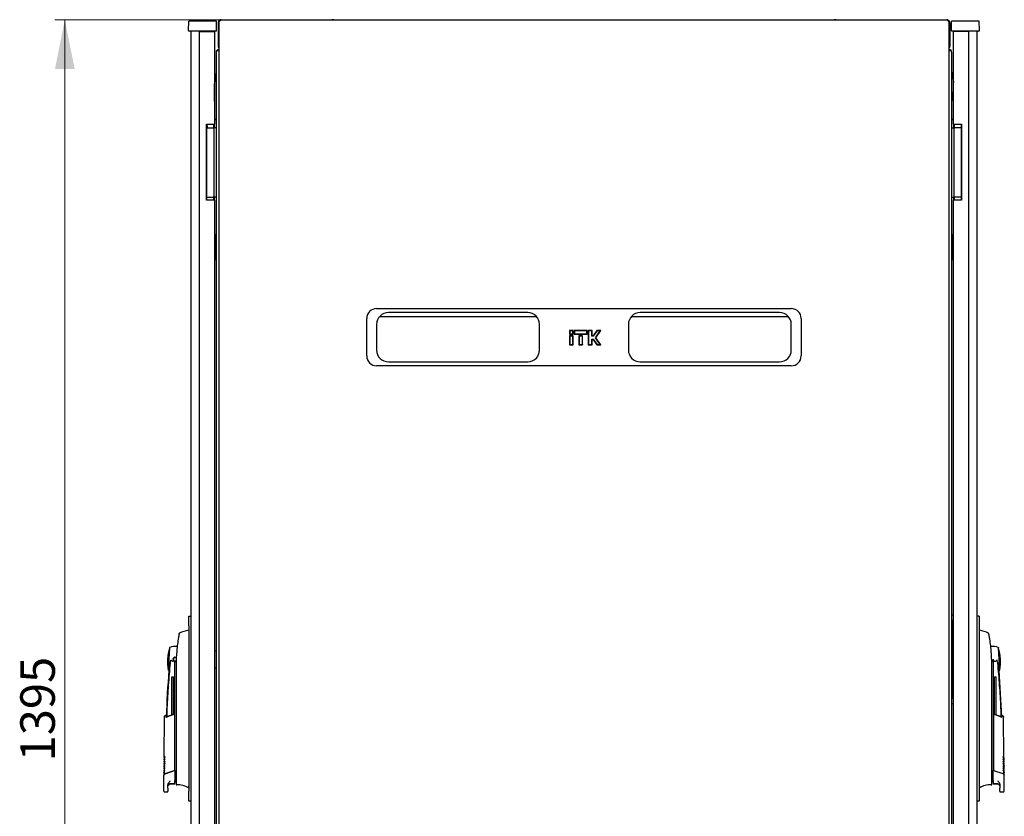
# Model space of a CAD drawing. Units: millimetres. Extents: x 40 to 398, y 20 to 308.
# Drawn here: x 173 to 273, y 228 to 308 of the extents above; entities that cross this region are included whole.
import ezdxf

# ---------------------------------------------------------------- set-up
doc = ezdxf.new("R2010")
doc.units = ezdxf.units.MM
doc.styles.add('SLDTEXTSTYLE0', font='TXT', dxfattribs={"width": 0.605})
doc.dimstyles.new('SLDDIMSTYLE0', dxfattribs={"dimtxt": 3.5, "dimasz": 5, "dimexe": 0, "dimexo": 0.0625, "dimgap": 0.875, "dimtad": 2, "dimdec": 0, "dimlfac": 10, "dimrnd": 1e-09, "dimzin": 12, "dimdsep": 46, "dimtxsty": 'SLDTEXTSTYLE0', "dimsah": 1, "dimcen": 0.09, "dimadec": 0, "dimazin": 3, "dimtfac": 1, "dimtdec": 0, "dimtofl": 0, "dimtmove": 0, "dimatfit": 3, "dimfxl": 0, "dimfrac": 2, "dimtolj": 1, "dimtzin": 12, "dimarcsym": 0})

# ---------------------------------------------------------------- blocks, each defined once
blk = doc.blocks.new('_D_2')
at = {"color": 7, "linetype": 'Continuous', "lineweight": 18}
for p, q in [((193.31, 308.459), (176.47, 308.459)), ((177.47, 308.459), (177.47, 168.879)), ((193.31, 168.879), (176.47, 168.879))]:
    blk.add_line(p, q, dxfattribs=at)
for points in [[(177.47, 308.459), (176.47, 303.459), (178.47, 303.459)], [(177.47, 168.879), (178.47, 173.879), (176.47, 173.879)]]:
    blk.add_solid(points, dxfattribs=at)
at = {"color": 7, "linetype": 'Continuous', "lineweight": 18, "insert": (172.958, 233.322), "char_height": 3.5, "attachment_point": 1, "rotation": 90, "style": 'SLDTEXTSTYLE0'}
blk.add_mtext('1395', dxfattribs=at)

msp = doc.modelspace()

# ---------------------------------------------------------------- linework, layer by layer
at = {"color": 7, "linetype": 'Continuous', "lineweight": 25}
for p, q in [((190.005, 307.35), (190.021, 308.299)), ((191.121, 308.299), (190.021, 308.299)), ((191.721, 308.299), (191.121, 308.299)), ((192.821, 308.299), (191.721, 308.299)), ((192.838, 307.35), (192.821, 308.299)), ((193.05, 308.223), (193.05, 169.094)), ((266.874, 308.399), (193.226, 308.399)), ((193.31, 308.459), (204.5, 308.459)), ((204.5, 308.459), (204.5, 308.399)), ((204.7, 308.459), (204.5, 308.459)), ((204.7, 308.459), (255.4, 308.459)), ((204.7, 308.399), (204.7, 308.459)), ((255.4, 308.459), (255.4, 308.399)), ((255.6, 308.459), (255.4, 308.459)), ((255.6, 308.459), (266.79, 308.459)), ((255.6, 308.399), (255.6, 308.459)), ((267.05, 169.094), (267.05, 308.223)), ((267.262, 307.35), (267.279, 308.299)), ((268.379, 308.299), (267.279, 308.299)), ((268.979, 308.299), (268.379, 308.299)), ((270.079, 308.299), (268.979, 308.299)), ((270.096, 307.35), (270.079, 308.299)), ((191.121, 307.299), (190.055, 307.299)), ((190.222, 307.299), (190.222, 170.049)), ((191.062, 307.259), (191.062, 170.089)), ((191.062, 307.259), (191.812, 307.259)), ((191.721, 307.299), (191.121, 307.299)), ((192.788, 307.299), (191.721, 307.299)), ((191.722, 307.299), (191.722, 307.259)), ((191.812, 307.259), (192.612, 307.259)), ((191.822, 307.259), (191.822, 307.299)), ((192.412, 307.259), (192.412, 307.299)), ((192.512, 307.259), (192.512, 307.299)), ((192.612, 307.259), (192.612, 297.875)), ((193, 308.149), (193.05, 308.149)), ((193, 308.149), (193, 305.769)), ((267.1, 308.149), (267.05, 308.149)), ((267.1, 308.149), (267.1, 305.769)), ((268.379, 307.299), (267.312, 307.299)), ((268.288, 307.259), (267.488, 307.259)), ((267.488, 297.875), (267.488, 307.259)), ((267.588, 307.259), (267.588, 307.299)), ((267.688, 307.259), (267.688, 307.299)), ((268.278, 307.299), (268.278, 307.259)), ((269.038, 307.259), (268.288, 307.259)), ((268.378, 307.259), (268.378, 307.299)), ((268.979, 307.299), (268.379, 307.299)), ((270.046, 307.299), (268.979, 307.299)), ((269.038, 170.089), (269.038, 307.259)), ((269.878, 170.049), (269.878, 307.299)), ((193.05, 305.769), (193, 305.769)), ((267.05, 305.769), (267.1, 305.769)), ((192.792, 305.149), (192.792, 172.189)), ((267.308, 172.189), (267.308, 305.149)), ((192.792, 303.157), (192.624, 302.039)), ((267.308, 303.157), (267.468, 302.09)), ((192.622, 300.224), (192.622, 302.009)), ((267.468, 299.169), (267.468, 302.169)), ((267.468, 302.169), (267.488, 302.169)), ((192.612, 300.214), (192.622, 300.224)), ((267.338, 301.069), (267.308, 301.069)), ((267.308, 300.269), (267.338, 300.269)), ((267.368, 301.069), (267.338, 301.069)), ((267.368, 300.269), (267.338, 300.269)), ((267.368, 300.269), (267.368, 301.069)), ((267.368, 301.069), (267.468, 301.069)), ((267.468, 300.269), (267.368, 300.269)), ((192.792, 298.414), (192.612, 298.234)), ((267.308, 298.414), (267.488, 298.234)), ((267.488, 299.169), (267.468, 299.169)), ((191.812, 297.875), (191.812, 290.175)), ((191.812, 297.875), (192.612, 297.875)), ((191.822, 290.175), (191.822, 297.875)), ((191.822, 297.495), (192.492, 297.495)), ((191.887, 297.559), (191.882, 297.495)), ((192.492, 297.495), (192.563, 297.495)), ((192.512, 297.875), (192.512, 297.495)), ((192.563, 297.495), (192.592, 297.495)), ((192.792, 297.495), (192.592, 297.495)), ((192.592, 297.395), (192.592, 297.495)), ((192.592, 290.595), (192.592, 297.395)), ((192.612, 297.495), (192.612, 297.875)), ((267.308, 297.495), (267.508, 297.495)), ((267.488, 297.875), (268.288, 297.875)), ((267.488, 297.875), (267.488, 297.495)), ((267.508, 297.495), (267.508, 297.395)), ((267.508, 297.495), (267.537, 297.495)), ((267.508, 297.395), (267.508, 290.595)), ((267.537, 297.495), (267.608, 297.495)), ((267.588, 297.495), (267.588, 297.875)), ((268.278, 297.495), (267.608, 297.495)), ((268.278, 297.875), (268.278, 290.175)), ((268.288, 290.175), (268.288, 297.875)), ((191.822, 290.495), (192.492, 290.495)), ((192.563, 290.495), (192.492, 290.495)), ((192.512, 290.495), (192.512, 290.175)), ((192.592, 290.495), (192.563, 290.495)), ((192.592, 290.495), (192.592, 290.595)), ((192.792, 290.495), (192.592, 290.495)), ((192.612, 290.175), (192.612, 290.495)), ((267.308, 290.495), (267.508, 290.495)), ((267.488, 290.495), (267.488, 290.175)), ((267.508, 290.595), (267.508, 290.495)), ((267.537, 290.495), (267.508, 290.495)), ((267.608, 290.495), (267.537, 290.495)), ((267.588, 290.175), (267.588, 290.495)), ((268.278, 290.495), (267.608, 290.495)), ((192.612, 290.175), (191.812, 290.175)), ((192.612, 290.175), (192.612, 187.172)), ((268.288, 290.175), (267.488, 290.175)), ((267.488, 187.172), (267.488, 290.175)), ((192.692, 286.679), (192.612, 286.679)), ((192.742, 285.939), (192.742, 286.629)), ((267.358, 286.213), (267.358, 286.629)), ((267.358, 286.213), (267.366, 286.225)), ((267.458, 286.679), (267.408, 286.679)), ((267.488, 286.679), (267.458, 286.679)), ((192.692, 285.919), (192.612, 285.919)), ((192.692, 285.914), (192.612, 285.914)), ((192.722, 285.919), (192.692, 285.919)), ((192.742, 285.939), (192.742, 285.864)), ((192.742, 285.864), (192.742, 284.974)), ((267.358, 284.625), (267.358, 286.213)), ((192.612, 284.924), (192.692, 284.924)), ((192.612, 284.919), (192.692, 284.919)), ((192.692, 284.919), (192.722, 284.919)), ((192.742, 284.974), (192.742, 284.899)), ((192.742, 284.209), (192.742, 284.899)), ((267.366, 284.612), (267.358, 284.625)), ((267.358, 284.209), (267.358, 284.625)), ((192.612, 284.159), (192.692, 284.159)), ((267.408, 284.159), (267.458, 284.159)), ((267.458, 284.159), (267.488, 284.159)), ((209.05, 279.194), (251.05, 279.194)), ((209.347, 278.384), (225.254, 278.384)), ((209.347, 278.384), (225.254, 278.384)), ((224.35, 278.794), (210.25, 278.794)), ((234.847, 278.384), (250.754, 278.384)), ((234.847, 278.384), (250.754, 278.384)), ((249.85, 278.794), (235.75, 278.794)), ((208.05, 274.394), (208.05, 278.194)), ((209.05, 277.594), (209.05, 274.994)), ((225.55, 274.994), (225.55, 277.594)), ((234.55, 277.594), (234.55, 274.994)), ((251.05, 274.994), (251.05, 277.594)), ((252.05, 278.194), (252.05, 274.394)), ((228.587, 276.976), (228.587, 276.601)), ((228.616, 276.947), (228.587, 276.976)), ((228.963, 276.976), (228.587, 276.976)), ((228.616, 276.63), (228.587, 276.601)), ((228.587, 276.601), (228.963, 276.601)), ((228.587, 276.431), (228.587, 275.511)), ((228.616, 276.402), (228.587, 276.431)), ((228.963, 276.431), (228.587, 276.431)), ((228.934, 276.947), (228.616, 276.947)), ((228.616, 276.947), (228.616, 276.63)), ((228.616, 276.63), (228.934, 276.63)), ((228.934, 276.402), (228.616, 276.402)), ((228.616, 276.402), (228.616, 275.54)), ((228.934, 276.947), (228.963, 276.976)), ((228.934, 276.63), (228.934, 276.947)), ((228.934, 276.63), (228.963, 276.601)), ((228.934, 276.402), (228.963, 276.431)), ((228.934, 275.54), (228.934, 276.402)), ((228.963, 276.601), (228.963, 276.976)), ((228.963, 275.511), (228.963, 276.431)), ((229.067, 276.976), (229.067, 276.601)), ((229.096, 276.947), (229.067, 276.976)), ((230.383, 276.976), (229.067, 276.976)), ((229.096, 276.63), (229.067, 276.601)), ((229.067, 276.601), (230.383, 276.601)), ((230.354, 276.947), (229.096, 276.947)), ((229.096, 276.947), (229.096, 276.63)), ((229.096, 276.63), (230.354, 276.63)), ((229.537, 276.431), (229.537, 275.511)), ((229.566, 276.402), (229.537, 276.431)), ((229.913, 276.431), (229.537, 276.431)), ((229.566, 276.402), (229.566, 275.54)), ((229.884, 276.402), (229.566, 276.402)), ((229.884, 276.402), (229.913, 276.431)), ((229.884, 275.54), (229.884, 276.402)), ((229.913, 275.511), (229.913, 276.431)), ((230.354, 276.947), (230.383, 276.976)), ((230.354, 276.63), (230.354, 276.947)), ((230.354, 276.63), (230.383, 276.601)), ((230.383, 276.601), (230.383, 276.976)), ((230.487, 276.976), (230.487, 275.511)), ((230.516, 276.947), (230.487, 276.976)), ((230.863, 276.976), (230.487, 276.976)), ((230.834, 276.947), (230.516, 276.947)), ((230.516, 276.947), (230.516, 275.54)), ((230.834, 276.947), (230.863, 276.976)), ((230.834, 276.402), (230.834, 276.947)), ((230.834, 276.402), (230.863, 276.431)), ((230.988, 276.402), (230.834, 276.402)), ((230.863, 276.431), (230.863, 276.976)), ((230.973, 276.431), (230.863, 276.431)), ((231.355, 276.976), (230.973, 276.431)), ((230.988, 276.402), (230.973, 276.431)), ((231.37, 276.947), (230.988, 276.402)), ((231.207, 276.243), (231.7, 276.947)), ((231.7, 275.54), (231.207, 276.243)), ((231.207, 276.243), (231.243, 276.243)), ((231.243, 276.243), (231.756, 276.976)), ((231.756, 275.511), (231.243, 276.243)), ((231.37, 276.947), (231.355, 276.976)), ((231.756, 276.976), (231.355, 276.976)), ((231.7, 276.947), (231.37, 276.947)), ((231.7, 276.947), (231.756, 276.976)), ((228.616, 275.54), (228.587, 275.511)), ((228.587, 275.511), (228.963, 275.511)), ((228.616, 275.54), (228.934, 275.54)), ((228.934, 275.54), (228.963, 275.511)), ((229.566, 275.54), (229.537, 275.511)), ((229.537, 275.511), (229.913, 275.511)), ((229.566, 275.54), (229.884, 275.54)), ((229.884, 275.54), (229.913, 275.511)), ((230.516, 275.54), (230.487, 275.511)), ((230.487, 275.511), (230.863, 275.511)), ((230.516, 275.54), (230.834, 275.54)), ((230.834, 276.085), (230.988, 276.085)), ((230.834, 275.54), (230.834, 276.085)), ((230.834, 276.085), (230.863, 276.056)), ((230.834, 275.54), (230.863, 275.511)), ((230.863, 275.511), (230.863, 276.056)), ((230.863, 276.056), (230.973, 276.056)), ((230.988, 276.085), (230.973, 276.056)), ((230.973, 276.056), (231.355, 275.511)), ((230.988, 276.085), (231.37, 275.54)), ((231.37, 275.54), (231.355, 275.511)), ((231.355, 275.511), (231.756, 275.511)), ((231.37, 275.54), (231.7, 275.54)), ((231.7, 275.54), (231.756, 275.511)), ((251.05, 273.394), (209.05, 273.394)), ((210.25, 273.794), (224.35, 273.794)), ((235.75, 273.794), (249.85, 273.794)), ((190.022, 248.049), (190.222, 248.049)), ((190.022, 247.049), (190.022, 248.049)), ((267.308, 248.174), (267.438, 248.174)), ((267.438, 248.174), (267.438, 247.674)), ((267.438, 239.674), (267.438, 247.674)), ((270.078, 248.049), (269.878, 248.049)), ((270.078, 248.049), (270.078, 229.299)), ((190.022, 246.624), (190.006, 246.624)), ((190.022, 247.049), (190.022, 230.299)), ((267.488, 246.549), (267.438, 246.549)), ((270.095, 246.624), (270.078, 246.624)), ((267.438, 245.799), (267.488, 245.799)), ((271.025, 246.299), (271.025, 246.299)), ((188.061, 244.83), (187.943, 242.583)), ((192.612, 244.574), (192.792, 244.574)), ((267.438, 244.574), (267.488, 244.574)), ((272.157, 242.583), (272.04, 244.829)), ((188.617, 232.574), (188.617, 243.474)), ((188.746, 243.372), (188.696, 243.49)), ((271.348, 243.358), (271.483, 243.674)), ((271.483, 243.674), (271.483, 232.574)), ((188.131, 243.299), (188.136, 243.331)), ((188.742, 243.124), (188.742, 231.336)), ((192.792, 242.774), (192.612, 242.774)), ((267.488, 242.774), (267.438, 242.774)), ((271.358, 231.336), (271.358, 243.124)), ((188.307, 241.894), (188.487, 241.894)), ((188.307, 238.046), (188.307, 241.894)), ((188.487, 238.116), (188.487, 241.894)), ((267.488, 241.549), (267.438, 241.549)), ((271.613, 241.894), (271.793, 241.894)), ((271.613, 238.112), (271.613, 241.894)), ((271.793, 238.042), (271.793, 241.894)), ((267.438, 240.799), (267.488, 240.799)), ((267.438, 239.674), (267.438, 239.174)), ((267.438, 239.174), (267.308, 239.174)), ((187.546, 237.889), (187.508, 233.74)), ((187.704, 237.973), (187.562, 237.914)), ((188.568, 238.102), (187.682, 237.763)), ((187.742, 237.828), (188.568, 238.147)), ((188.568, 238.073), (188.566, 232.392)), ((188.568, 238.102), (188.568, 238.147)), ((271.532, 238.143), (271.532, 238.097)), ((271.532, 238.143), (272.359, 237.824)), ((272.418, 237.759), (271.532, 238.097)), ((271.532, 238.068), (271.535, 232.407)), ((272.538, 237.914), (272.396, 237.973)), ((272.592, 233.74), (272.555, 237.889)), ((187.506, 233.545), (187.506, 233.51)), ((187.506, 233.514), (187.553, 233.466)), ((187.508, 233.744), (187.555, 233.696)), ((272.544, 233.695), (272.593, 233.744)), ((272.546, 233.465), (272.595, 233.514)), ((272.594, 233.51), (272.594, 233.545)), ((187.495, 232.364), (187.543, 232.316)), ((187.496, 232.396), (187.496, 232.36)), ((187.497, 232.594), (187.545, 232.546)), ((187.498, 232.626), (187.498, 232.59)), ((187.499, 232.824), (187.547, 232.776)), ((187.5, 232.856), (187.5, 232.82)), ((187.501, 233.054), (187.549, 233.006)), ((187.502, 233.086), (187.502, 233.05)), ((187.503, 233.284), (187.551, 233.236)), ((187.504, 233.316), (187.504, 233.28)), ((187.626, 232.091), (188.558, 232.404)), ((187.637, 232.071), (188.566, 232.392)), ((188.558, 232.404), (188.567, 232.407)), ((188.567, 232.407), (188.571, 232.408)), ((188.617, 232.409), (188.617, 232.574)), ((188.617, 232.409), (188.617, 231.377)), ((271.483, 232.574), (271.483, 232.409)), ((271.483, 231.377), (271.483, 232.409)), ((271.533, 232.407), (271.543, 232.404)), ((271.543, 232.404), (272.475, 232.091)), ((272.548, 233.235), (272.597, 233.284)), ((272.55, 233.005), (272.599, 233.054)), ((272.552, 232.775), (272.601, 232.824)), ((272.555, 232.545), (272.603, 232.594)), ((272.557, 232.315), (272.605, 232.364)), ((272.596, 233.28), (272.596, 233.316)), ((272.598, 233.05), (272.598, 233.086)), ((272.6, 232.82), (272.6, 232.856)), ((272.602, 232.59), (272.602, 232.626)), ((272.605, 232.36), (272.604, 232.396)), ((187.477, 231.894), (187.477, 230.344)), ((187.493, 232.134), (187.541, 232.086)), ((187.494, 232.166), (187.494, 232.13)), ((272.559, 232.085), (272.607, 232.134)), ((272.607, 232.13), (272.606, 232.166)), ((272.623, 230.344), (272.623, 231.894)), ((187.917, 230.609), (187.917, 230.947)), ((188.117, 231.072), (188.567, 231.077)), ((188.117, 231.044), (188.567, 231.044)), ((188.742, 231.101), (188.742, 231.035)), ((189.995, 230.751), (189.995, 230.639)), ((270.106, 230.639), (270.106, 230.751)), ((271.358, 231.035), (271.358, 231.114)), ((271.533, 231.077), (271.983, 231.072)), ((271.533, 231.044), (271.983, 231.044)), ((272.183, 230.947), (272.183, 230.609)), ((187.577, 230.244), (187.917, 230.244)), ((187.917, 230.244), (187.917, 230.31)), ((190.022, 229.299), (190.022, 230.299)), ((272.183, 230.31), (272.183, 230.244)), ((272.183, 230.244), (272.523, 230.244)), ((190.222, 229.299), (190.022, 229.299)), ((270.078, 229.299), (269.878, 229.299))]:
    msp.add_line(p, q, dxfattribs=at)
at = {"color": 7, "linetype": 'Continuous', "lineweight": 25, "flags": 128}
for points in [[(191.822, 297.767), (191.869, 297.672), (191.887, 297.559)], [(188.696, 243.49), (188.753, 243.527), (188.76, 243.534)], [(188.617, 231.274), (188.724, 231.279), (188.742, 231.281)], [(188.742, 231.085), (188.742, 231.043), (188.742, 231.013), (188.742, 230.995), (188.742, 230.989)], [(271.358, 231.281), (271.377, 231.279), (271.483, 231.274)], [(271.358, 230.989), (271.358, 230.995), (271.358, 231.013), (271.358, 231.043), (271.358, 231.085)]]:
    msp.add_lwpolyline(points, dxfattribs=at)
at = {"color": 7, "linetype": 'Continuous', "lineweight": 25}
for centre, radius, start, end in [((190.055, 307.349), 0.05, 179, 270), ((192.788, 307.349), 0.05, 270, 1), ((267.312, 307.349), 0.05, 179, 270), ((270.046, 307.349), 0.05, 270, 1), ((193.102, 305.149), 0.31, 99.65656, 180), ((266.998, 305.149), 0.31, 0, 80.34344), ((192.822, 302.009), 0.2, 171.46923, 180), ((191.522, 297.559), 0.35, 349.54702, 31.00272), ((192.692, 286.629), 0.05, 0, 90), ((267.408, 286.629), 0.05, 90, 180), ((192.692, 285.864), 0.05, 0, 90), ((192.722, 285.939), 0.02, 270, 0), ((192.692, 284.974), 0.05, 270, 0), ((192.722, 284.899), 0.02, 0, 90), ((192.692, 284.209), 0.05, 270, 0), ((267.408, 284.209), 0.05, 180, 270), ((209.05, 278.194), 1, 90, 180), ((210.25, 277.594), 1.2, 90, 180), ((224.35, 277.594), 1.2, 0, 90), ((235.75, 277.594), 1.2, 90, 180), ((249.85, 277.594), 1.2, 0, 90), ((251.05, 278.194), 1, 0, 90), ((209.05, 274.394), 1, 180, 270), ((210.25, 274.994), 1.2, 180, 270), ((224.35, 274.994), 1.2, 270, 0), ((235.75, 274.994), 1.2, 180, 270), ((249.85, 274.994), 1.2, 270, 0), ((251.05, 274.394), 1, 270, 0), ((191.139, 241.747), 5.008, 103.1582, 114.37058), ((268.962, 241.747), 5.008, 65.61765, 76.84356), ((192.867, 243.451), 5, 163.99661, 177), ((188.617, 243.674), 1.3, 79.33866, 113.99663), ((271.483, 243.674), 1.3, 66.00337, 102.44317), ((267.233, 243.451), 5, 3, 16.00339), ((192.867, 243.451), 5, 177, 190.00339), ((188.417, 243.67), 0.199, 208.4958, 300.93789), ((188.617, 243.674), 0.2, 90, 240.65305), ((188.617, 243.674), 0.17, 90, 270), ((188.617, 243.674), 0.2, 38.40885, 90), ((188.617, 243.674), 0.17, 25.5758, 90), ((188.617, 243.674), 0.17, 270, 329.7659), ((271.683, 243.671), 0.2, 179.31391, 331.25298), ((267.233, 243.451), 5, 349.99661, 3), ((287.667, 234.198), 100, 175.22496, 177.90301), ((188.617, 243.674), 1.3, 240.0035, 242.36852), ((271.483, 243.674), 1.3, 297.63148, 299.9965), ((172.433, 234.198), 100, 2.09238, 4.77506), ((188.117, 230.844), 0.2, 90, 165.55533), ((188.567, 231.094), 0.05, 270, 0), ((188.792, 230.989), 0.05, 180.00614, 274.92727), ((188.96, 229.051), 1.895, 56.89256, 94.94117), ((271.141, 229.051), 1.895, 85.05883, 123.10743), ((271.308, 230.989), 0.05, 265.07273, 359.99386), ((271.533, 231.094), 0.05, 180, 270), ((271.983, 230.844), 0.2, 14.35066, 90)]:
    msp.add_arc(centre, radius, start, end, dxfattribs=at)
for centre, start_param, end_param in [((193.102, 305.149), 1.739335, 3.141593), ((266.998, 305.149), 0, 1.402258)]:
    msp.add_ellipse(centre, major_axis=(0.31, 0), ratio=0.548387, start_param=start_param, end_param=end_param, dxfattribs=at)
for points, knots in [([(193.31, 308.459), (193.274, 308.455), (193.2, 308.447), (193.104, 308.389), (193.034, 308.303), (193.003, 308.217), (193.001, 308.165), (193, 308.149)], [0, 0, 0, 0, 0.22545, 0.450948, 0.676445, 0.901943, 1, 1, 1, 1]), ([(193.155, 308.294), (193.16, 308.306), (193.171, 308.331), (193.187, 308.364), (193.204, 308.388), (193.217, 308.399), (193.224, 308.398), (193.226, 308.397)], [0, 0, 0, 0, 0.219986, 0.453805, 0.687641, 0.921477, 1, 1, 1, 1]), ([(193.249, 308.399), (193.253, 308.406), (193.268, 308.437), (193.288, 308.455), (193.305, 308.458), (193.31, 308.459)], [0, 0, 0, 0, 0.173869, 0.749631, 1, 1, 1, 1]), ([(266.79, 308.459), (266.802, 308.456), (266.822, 308.451), (266.843, 308.414), (266.851, 308.399)], [0, 0, 0, 0, 0.576036, 1, 1, 1, 1]), ([(267.1, 308.149), (267.096, 308.185), (267.089, 308.259), (267.03, 308.355), (266.944, 308.425), (266.858, 308.456), (266.806, 308.458), (266.79, 308.459)], [0, 0, 0, 0, 0.22545, 0.450948, 0.676445, 0.901943, 1, 1, 1, 1]), ([(266.874, 308.397), (266.878, 308.397), (266.887, 308.397), (266.902, 308.381), (266.918, 308.354), (266.933, 308.322), (266.942, 308.302), (266.945, 308.294)], [0, 0, 0, 0, 0.155205, 0.3888787, 0.622552, 0.8562252, 1, 1, 1, 1]), ([(193, 305.769), (193.003, 305.729), (193.007, 305.672), (193.04, 305.625), (193.05, 305.61)], [0, 0, 0, 0, 0.67864, 1, 1, 1, 1]), ([(267.05, 305.608), (267.057, 305.616), (267.087, 305.654), (267.098, 305.714), (267.1, 305.76), (267.1, 305.769)], [0, 0, 0, 0, 0.182024, 0.852491, 1, 1, 1, 1]), ([(267.358, 285.864), (267.359, 285.87), (267.36, 285.88), (267.366, 285.891), (267.374, 285.901), (267.388, 285.911), (267.401, 285.913), (267.408, 285.914)], [0, 0, 0, 0, 0.231632, 0.354, 0.480908, 0.736423, 1, 1, 1, 1]), ([(267.391, 284.927), (267.39, 284.927), (267.383, 284.929), (267.374, 284.936), (267.366, 284.947), (267.36, 284.958), (267.359, 284.968), (267.358, 284.974)], [0, 0, 0, 0, 0.051176, 0.38033, 0.543836, 0.701506, 1, 1, 1, 1]), ([(188.977, 245.881), (188.909, 245.425), (188.772, 244.511), (188.752, 243.587), (188.742, 243.124)], [0, 0, 0, 0, 0.49888, 1, 1, 1, 1]), ([(189.029, 246.167), (189.027, 246.159), (189.023, 246.14), (189.01, 246.068), (188.994, 245.979), (188.983, 245.915), (188.977, 245.881)], [0, 0, 0, 0, 0.237543, 0.499396, 0.733263, 1, 1, 1, 1]), ([(189.047, 246.263), (189.048, 246.266), (189.049, 246.274), (189.037, 246.21), (189.029, 246.167)], [0, 0, 0, 0, 0.3356701, 1, 1, 1, 1]), ([(189.078, 246.311), (189.075, 246.309), (189.068, 246.305), (189.059, 246.297), (189.053, 246.286), (189.051, 246.279), (189.049, 246.275)], [0, 0, 0, 0, 0.246466, 0.500018, 0.753561, 1, 1, 1, 1]), ([(271.041, 246.296), (271.038, 246.299), (271.033, 246.305), (271.025, 246.309), (271.022, 246.311)], [0, 0, 0, 0, 0.5073683, 1, 1, 1, 1]), ([(271.045, 246.286), (271.043, 246.29), (271.041, 246.296), (271.033, 246.302), (271.03, 246.305)], [0, 0, 0, 0, 0.562913, 1, 1, 1, 1]), ([(271.041, 246.296), (271.043, 246.293), (271.048, 246.286), (271.05, 246.279), (271.051, 246.275)], [0, 0, 0, 0, 0.507346, 1, 1, 1, 1]), ([(271.072, 246.167), (271.063, 246.213), (271.053, 246.266), (271.053, 246.263), (271.053, 246.263)], [0, 0, 0, 0, 0.858254, 1, 1, 1, 1]), ([(271.123, 245.881), (271.116, 245.924), (271.102, 246.002), (271.086, 246.093), (271.075, 246.148), (271.073, 246.161), (271.072, 246.167)], [0, 0, 0, 0, 0.331818, 0.615723, 0.815556, 1, 1, 1, 1]), ([(271.358, 243.124), (271.348, 243.587), (271.329, 244.511), (271.192, 245.425), (271.123, 245.881)], [0, 0, 0, 0, 0.501134, 1, 1, 1, 1]), ([(188.853, 245.019), (188.853, 245.021), (188.856, 245.049), (188.856, 245.05), (188.856, 245.051)], [0, 0, 0, 0, 0.055456, 1, 1, 1, 1]), ([(271.244, 245.051), (271.244, 245.051), (271.244, 245.053), (271.244, 245.048), (271.245, 245.043)], [0, 0, 0, 0, 0.0001948, 1, 1, 1, 1]), ([(188.136, 243.331), (188.151, 243.397), (188.169, 243.479), (188.204, 243.563), (188.218, 243.582), (188.223, 243.586), (188.227, 243.587), (188.229, 243.587), (188.232, 243.587), (188.237, 243.583), (188.24, 243.579), (188.242, 243.575)], [0, 0, 0, 0, 0.688195, 0.867726, 0.907138, 0.92144, 0.932976, 0.940234, 0.947483, 0.963276, 1, 1, 1, 1]), ([(188.519, 243.499), (188.532, 243.493), (188.563, 243.478), (188.597, 243.475), (188.617, 243.474)], [0, 0, 0, 0, 0.41823, 1, 1, 1, 1]), ([(188.696, 243.49), (188.683, 243.485), (188.658, 243.476), (188.631, 243.474), (188.617, 243.474)], [0, 0, 0, 0, 0.500667, 1, 1, 1, 1]), ([(271.969, 243.299), (271.953, 243.38), (271.933, 243.476), (271.891, 243.574), (271.878, 243.585), (271.875, 243.587), (271.872, 243.587), (271.869, 243.587), (271.866, 243.585), (271.862, 243.582), (271.86, 243.578), (271.858, 243.575)], [0, 0, 0, 0, 0.7750648, 0.9125484, 0.9248304, 0.9352382, 0.9443887, 0.9531677, 0.9621518, 0.9727006, 1, 1, 1, 1]), ([(188.131, 243.299), (188.067, 242.542), (187.938, 241.029), (187.828, 239.21), (187.794, 238.147), (187.784, 237.844)], [0, 0, 0, 0, 0.416801, 0.833601, 1, 1, 1, 1]), ([(188.014, 242.522), (188.016, 242.532), (188.02, 242.553), (188.049, 242.722), (188.088, 242.971), (188.117, 243.19), (188.131, 243.299)], [0, 0, 0, 0, 0.249624, 0.503932, 0.753324, 1, 1, 1, 1]), ([(271.969, 243.299), (271.982, 243.197), (272.011, 242.978), (272.051, 242.725), (272.077, 242.573), (272.085, 242.529), (272.086, 242.523), (272.086, 242.522), (272.086, 242.522), (272.086, 242.522), (272.086, 242.522), (272.086, 242.522)], [0, 0, 0, 0, 0.2298867, 0.4956412, 0.7465561, 0.9332718, 0.9816682, 0.9945928, 0.9982361, 0.999353, 1, 1, 1, 1]), ([(272.316, 237.84), (272.306, 238.145), (272.272, 239.208), (272.162, 241.029), (272.033, 242.542), (271.969, 243.299)], [0, 0, 0, 0, 0.167001, 0.583501, 1, 1, 1, 1]), ([(187.564, 237.915), (187.562, 237.913), (187.556, 237.911), (187.55, 237.904), (187.546, 237.895), (187.546, 237.89), (187.546, 237.887)], [0, 0, 0, 0, 0.244756, 0.500168, 0.75549, 1, 1, 1, 1]), ([(187.607, 237.731), (187.598, 237.752), (187.584, 237.79), (187.569, 237.829), (187.559, 237.854), (187.553, 237.87), (187.549, 237.879), (187.547, 237.884), (187.546, 237.887), (187.546, 237.887), (187.546, 237.887)], [0, 0, 0, 0, 0.220421, 0.389801, 0.540034, 0.668751, 0.763047, 0.855425, 0.950161, 1, 1, 1, 1]), ([(187.742, 237.828), (187.731, 237.871), (187.709, 237.956), (187.706, 237.967), (187.704, 237.973)], [0, 0, 0, 0, 0.504215, 1, 1, 1, 1]), ([(188.568, 238.102), (188.568, 238.101), (188.568, 238.099), (188.568, 238.092), (188.568, 238.083), (188.568, 238.077), (188.568, 238.073)], [0, 0, 0, 0, 0.240706, 0.483403, 0.737853, 1, 1, 1, 1]), ([(271.532, 238.068), (271.532, 238.072), (271.532, 238.078), (271.532, 238.087), (271.532, 238.094), (271.532, 238.096), (271.532, 238.097)], [0, 0, 0, 0, 0.2603776, 0.5181795, 0.7596414, 1, 1, 1, 1]), ([(272.396, 237.973), (272.395, 237.967), (272.391, 237.954), (272.37, 237.867), (272.359, 237.824)], [0, 0, 0, 0, 0.495768, 1, 1, 1, 1]), ([(272.555, 237.887), (272.555, 237.887), (272.555, 237.887), (272.554, 237.885), (272.552, 237.88), (272.547, 237.867), (272.541, 237.85), (272.534, 237.832), (272.527, 237.816), (272.519, 237.794), (272.508, 237.764), (272.499, 237.74), (272.494, 237.727)], [0, 0, 0, 0, 0.0359378, 0.1062793, 0.2161851, 0.340319, 0.5171036, 0.5870199, 0.6521699, 0.7673229, 0.8692693, 1, 1, 1, 1]), ([(272.555, 237.887), (272.554, 237.89), (272.554, 237.895), (272.55, 237.904), (272.544, 237.911), (272.539, 237.913), (272.536, 237.915)], [0, 0, 0, 0, 0.2445096, 0.4998324, 0.7552441, 1, 1, 1, 1]), ([(187.569, 233.516), (187.557, 233.478), (187.533, 233.397), (187.509, 233.33), (187.506, 233.321), (187.504, 233.316)], [0, 0, 0, 0, 0.298097, 0.640337, 1, 1, 1, 1]), ([(187.571, 233.746), (187.559, 233.708), (187.535, 233.627), (187.511, 233.56), (187.508, 233.551), (187.506, 233.545)], [0, 0, 0, 0, 0.298097, 0.640337, 1, 1, 1, 1]), ([(187.506, 233.513), (187.509, 233.517), (187.514, 233.524), (187.551, 233.568), (187.569, 233.591)], [0, 0, 0, 0, 0.4985449, 1, 1, 1, 1]), ([(187.508, 233.743), (187.511, 233.747), (187.516, 233.754), (187.553, 233.798), (187.571, 233.821)], [0, 0, 0, 0, 0.498545, 1, 1, 1, 1]), ([(187.567, 233.361), (187.568, 233.361), (187.57, 233.362), (187.576, 233.359), (187.584, 233.354), (187.591, 233.349), (187.595, 233.346)], [0, 0, 0, 0, 0.236764, 0.478209, 0.730747, 1, 1, 1, 1]), ([(187.569, 233.591), (187.57, 233.591), (187.572, 233.592), (187.578, 233.589), (187.586, 233.584), (187.593, 233.579), (187.597, 233.576)], [0, 0, 0, 0, 0.236764, 0.478209, 0.730747, 1, 1, 1, 1]), ([(187.597, 233.576), (187.593, 233.567), (187.585, 233.551), (187.576, 233.533), (187.571, 233.522), (187.569, 233.518), (187.569, 233.516)], [0, 0, 0, 0, 0.357467, 0.646096, 0.835069, 1, 1, 1, 1]), ([(187.571, 233.821), (187.572, 233.821), (187.574, 233.822), (187.58, 233.819), (187.588, 233.814), (187.595, 233.809), (187.599, 233.806)], [0, 0, 0, 0, 0.2367642, 0.4782092, 0.7307474, 1, 1, 1, 1]), ([(187.599, 233.806), (187.595, 233.797), (187.587, 233.781), (187.578, 233.763), (187.573, 233.752), (187.571, 233.748), (187.571, 233.746)], [0, 0, 0, 0, 0.357467, 0.646096, 0.835069, 1, 1, 1, 1]), ([(272.502, 233.802), (272.505, 233.804), (272.513, 233.81), (272.521, 233.815), (272.527, 233.818), (272.528, 233.817), (272.529, 233.816)], [0, 0, 0, 0, 0.276409, 0.534593, 0.770347, 1, 1, 1, 1]), ([(272.53, 233.742), (272.529, 233.744), (272.527, 233.75), (272.517, 233.769), (272.508, 233.788), (272.502, 233.802)], [0, 0, 0, 0, 0.2138267, 0.4706889, 1, 1, 1, 1]), ([(272.504, 233.572), (272.507, 233.574), (272.515, 233.58), (272.523, 233.585), (272.529, 233.588), (272.53, 233.587), (272.531, 233.587)], [0, 0, 0, 0, 0.276409, 0.534593, 0.770347, 1, 1, 1, 1]), ([(272.532, 233.512), (272.531, 233.514), (272.529, 233.52), (272.519, 233.539), (272.51, 233.558), (272.504, 233.572)], [0, 0, 0, 0, 0.2138267, 0.4706889, 1, 1, 1, 1]), ([(272.529, 233.816), (272.547, 233.795), (272.584, 233.752), (272.589, 233.746), (272.592, 233.743)], [0, 0, 0, 0, 0.501617, 1, 1, 1, 1]), ([(272.594, 233.545), (272.592, 233.55), (272.589, 233.559), (272.565, 233.624), (272.541, 233.705), (272.53, 233.742)], [0, 0, 0, 0, 0.3596349, 0.7018754, 1, 1, 1, 1]), ([(272.531, 233.587), (272.55, 233.565), (272.586, 233.522), (272.592, 233.516), (272.594, 233.513)], [0, 0, 0, 0, 0.501617, 1, 1, 1, 1]), ([(272.596, 233.316), (272.594, 233.32), (272.591, 233.329), (272.567, 233.394), (272.543, 233.475), (272.532, 233.512)], [0, 0, 0, 0, 0.359635, 0.701875, 1, 1, 1, 1]), ([(272.545, 233.696), (272.551, 233.677), (272.569, 233.615), (272.589, 233.561), (272.592, 233.551), (272.594, 233.545)], [0, 0, 0, 0, 0.181251, 0.580465, 1, 1, 1, 1]), ([(272.547, 233.466), (272.553, 233.447), (272.571, 233.385), (272.591, 233.331), (272.594, 233.321), (272.596, 233.316)], [0, 0, 0, 0, 0.181251, 0.580465, 1, 1, 1, 1]), ([(187.558, 232.366), (187.547, 232.328), (187.522, 232.247), (187.499, 232.181), (187.496, 232.171), (187.494, 232.166)], [0, 0, 0, 0, 0.298097, 0.640337, 1, 1, 1, 1]), ([(187.56, 232.596), (187.549, 232.558), (187.525, 232.477), (187.501, 232.411), (187.498, 232.401), (187.496, 232.396)], [0, 0, 0, 0, 0.298097, 0.640337, 1, 1, 1, 1]), ([(187.496, 232.363), (187.498, 232.367), (187.504, 232.374), (187.54, 232.418), (187.559, 232.441)], [0, 0, 0, 0, 0.498545, 1, 1, 1, 1]), ([(187.562, 232.826), (187.551, 232.788), (187.527, 232.707), (187.503, 232.641), (187.5, 232.631), (187.498, 232.626)], [0, 0, 0, 0, 0.298097, 0.640337, 1, 1, 1, 1]), ([(187.498, 232.593), (187.501, 232.597), (187.506, 232.604), (187.543, 232.648), (187.561, 232.671)], [0, 0, 0, 0, 0.498545, 1, 1, 1, 1]), ([(187.564, 233.056), (187.553, 233.018), (187.529, 232.937), (187.505, 232.87), (187.502, 232.861), (187.5, 232.856)], [0, 0, 0, 0, 0.298097, 0.640337, 1, 1, 1, 1]), ([(187.5, 232.823), (187.503, 232.827), (187.508, 232.834), (187.545, 232.878), (187.563, 232.901)], [0, 0, 0, 0, 0.498545, 1, 1, 1, 1]), ([(187.567, 233.286), (187.555, 233.248), (187.531, 233.167), (187.507, 233.1), (187.504, 233.091), (187.502, 233.086)], [0, 0, 0, 0, 0.298097, 0.640337, 1, 1, 1, 1]), ([(187.502, 233.053), (187.505, 233.057), (187.51, 233.064), (187.547, 233.108), (187.565, 233.131)], [0, 0, 0, 0, 0.498545, 1, 1, 1, 1]), ([(187.504, 233.283), (187.507, 233.287), (187.512, 233.294), (187.549, 233.338), (187.567, 233.361)], [0, 0, 0, 0, 0.498545, 1, 1, 1, 1]), ([(187.586, 232.426), (187.582, 232.417), (187.575, 232.401), (187.566, 232.383), (187.56, 232.372), (187.559, 232.368), (187.558, 232.366)], [0, 0, 0, 0, 0.357467, 0.646096, 0.835069, 1, 1, 1, 1]), ([(187.559, 232.441), (187.56, 232.441), (187.561, 232.442), (187.567, 232.439), (187.576, 232.434), (187.583, 232.429), (187.586, 232.426)], [0, 0, 0, 0, 0.236764, 0.478209, 0.730747, 1, 1, 1, 1]), ([(187.588, 232.656), (187.584, 232.647), (187.577, 232.631), (187.568, 232.613), (187.562, 232.602), (187.561, 232.598), (187.56, 232.596)], [0, 0, 0, 0, 0.357467, 0.646096, 0.835069, 1, 1, 1, 1]), ([(187.561, 232.671), (187.562, 232.671), (187.563, 232.672), (187.569, 232.669), (187.578, 232.664), (187.585, 232.659), (187.588, 232.656)], [0, 0, 0, 0, 0.236764, 0.478209, 0.730747, 1, 1, 1, 1]), ([(187.591, 232.886), (187.586, 232.877), (187.579, 232.861), (187.57, 232.843), (187.564, 232.832), (187.563, 232.828), (187.562, 232.826)], [0, 0, 0, 0, 0.357467, 0.646096, 0.835069, 1, 1, 1, 1]), ([(187.563, 232.901), (187.564, 232.901), (187.565, 232.902), (187.571, 232.899), (187.58, 232.894), (187.587, 232.889), (187.591, 232.886)], [0, 0, 0, 0, 0.236764, 0.478209, 0.730747, 1, 1, 1, 1]), ([(187.593, 233.116), (187.588, 233.107), (187.581, 233.091), (187.572, 233.073), (187.567, 233.062), (187.565, 233.058), (187.564, 233.056)], [0, 0, 0, 0, 0.3574674, 0.6460962, 0.8350691, 1, 1, 1, 1]), ([(187.565, 233.131), (187.566, 233.131), (187.568, 233.132), (187.573, 233.129), (187.582, 233.124), (187.589, 233.119), (187.593, 233.116)], [0, 0, 0, 0, 0.236764, 0.478209, 0.730747, 1, 1, 1, 1]), ([(187.595, 233.346), (187.59, 233.337), (187.583, 233.321), (187.574, 233.303), (187.569, 233.292), (187.567, 233.288), (187.567, 233.286)], [0, 0, 0, 0, 0.3574674, 0.6460962, 0.8350691, 1, 1, 1, 1]), ([(188.571, 232.408), (188.577, 232.41), (188.589, 232.413), (188.605, 232.414), (188.615, 232.413), (188.616, 232.41), (188.617, 232.409)], [0, 0, 0, 0, 0.2597523, 0.5030608, 0.74304, 1, 1, 1, 1]), ([(271.483, 232.409), (271.483, 232.409), (271.484, 232.411), (271.487, 232.413), (271.492, 232.414), (271.498, 232.414), (271.505, 232.413), (271.514, 232.412), (271.523, 232.41), (271.53, 232.408), (271.533, 232.407)], [0, 0, 0, 0, 0.132152, 0.259464, 0.382491, 0.50185, 0.619237, 0.741021, 0.867773, 1, 1, 1, 1]), ([(272.506, 233.342), (272.509, 233.345), (272.517, 233.35), (272.525, 233.355), (272.531, 233.358), (272.532, 233.357), (272.533, 233.357)], [0, 0, 0, 0, 0.276409, 0.534593, 0.770347, 1, 1, 1, 1]), ([(272.534, 233.282), (272.533, 233.284), (272.531, 233.29), (272.521, 233.309), (272.512, 233.328), (272.506, 233.342)], [0, 0, 0, 0, 0.213827, 0.470689, 1, 1, 1, 1]), ([(272.508, 233.112), (272.512, 233.115), (272.519, 233.12), (272.527, 233.125), (272.533, 233.128), (272.534, 233.127), (272.535, 233.127)], [0, 0, 0, 0, 0.276409, 0.534593, 0.770347, 1, 1, 1, 1]), ([(272.536, 233.052), (272.535, 233.054), (272.533, 233.06), (272.523, 233.079), (272.514, 233.098), (272.508, 233.112)], [0, 0, 0, 0, 0.213827, 0.470689, 1, 1, 1, 1]), ([(272.51, 232.882), (272.514, 232.885), (272.521, 232.89), (272.529, 232.895), (272.535, 232.898), (272.537, 232.897), (272.537, 232.897)], [0, 0, 0, 0, 0.276409, 0.534593, 0.770347, 1, 1, 1, 1]), ([(272.538, 232.822), (272.537, 232.824), (272.535, 232.83), (272.525, 232.849), (272.516, 232.868), (272.51, 232.882)], [0, 0, 0, 0, 0.213827, 0.470689, 1, 1, 1, 1]), ([(272.512, 232.652), (272.516, 232.655), (272.523, 232.66), (272.531, 232.665), (272.537, 232.668), (272.539, 232.667), (272.539, 232.667)], [0, 0, 0, 0, 0.276409, 0.534593, 0.770347, 1, 1, 1, 1]), ([(272.54, 232.592), (272.539, 232.594), (272.537, 232.6), (272.527, 232.619), (272.518, 232.638), (272.512, 232.652)], [0, 0, 0, 0, 0.2138267, 0.4706889, 1, 1, 1, 1]), ([(272.514, 232.422), (272.518, 232.425), (272.525, 232.43), (272.533, 232.435), (272.539, 232.438), (272.541, 232.437), (272.541, 232.437)], [0, 0, 0, 0, 0.276409, 0.534593, 0.770347, 1, 1, 1, 1]), ([(272.542, 232.362), (272.541, 232.364), (272.539, 232.37), (272.529, 232.389), (272.52, 232.408), (272.514, 232.422)], [0, 0, 0, 0, 0.213827, 0.470689, 1, 1, 1, 1]), ([(272.533, 233.357), (272.552, 233.335), (272.588, 233.292), (272.594, 233.286), (272.596, 233.283)], [0, 0, 0, 0, 0.501617, 1, 1, 1, 1]), ([(272.598, 233.086), (272.596, 233.09), (272.593, 233.099), (272.57, 233.164), (272.545, 233.245), (272.534, 233.282)], [0, 0, 0, 0, 0.359635, 0.701875, 1, 1, 1, 1]), ([(272.535, 233.127), (272.554, 233.105), (272.59, 233.062), (272.596, 233.056), (272.598, 233.053)], [0, 0, 0, 0, 0.501617, 1, 1, 1, 1]), ([(272.6, 232.856), (272.598, 232.86), (272.595, 232.869), (272.572, 232.934), (272.547, 233.015), (272.536, 233.052)], [0, 0, 0, 0, 0.359635, 0.701875, 1, 1, 1, 1]), ([(272.537, 232.897), (272.556, 232.875), (272.592, 232.832), (272.598, 232.826), (272.6, 232.823)], [0, 0, 0, 0, 0.501617, 1, 1, 1, 1]), ([(272.602, 232.626), (272.6, 232.63), (272.597, 232.639), (272.574, 232.704), (272.549, 232.785), (272.538, 232.822)], [0, 0, 0, 0, 0.359635, 0.701875, 1, 1, 1, 1]), ([(272.539, 232.667), (272.558, 232.645), (272.595, 232.602), (272.6, 232.596), (272.602, 232.593)], [0, 0, 0, 0, 0.501617, 1, 1, 1, 1]), ([(272.604, 232.396), (272.603, 232.4), (272.599, 232.409), (272.576, 232.474), (272.551, 232.555), (272.54, 232.592)], [0, 0, 0, 0, 0.3596349, 0.7018754, 1, 1, 1, 1]), ([(272.541, 232.437), (272.56, 232.415), (272.597, 232.372), (272.602, 232.366), (272.605, 232.363)], [0, 0, 0, 0, 0.501617, 1, 1, 1, 1]), ([(272.549, 233.236), (272.555, 233.217), (272.574, 233.155), (272.593, 233.101), (272.596, 233.091), (272.598, 233.086)], [0, 0, 0, 0, 0.181251, 0.580465, 1, 1, 1, 1]), ([(272.551, 233.006), (272.557, 232.987), (272.576, 232.925), (272.595, 232.871), (272.598, 232.861), (272.6, 232.856)], [0, 0, 0, 0, 0.181251, 0.580465, 1, 1, 1, 1]), ([(272.553, 232.776), (272.559, 232.757), (272.578, 232.695), (272.597, 232.641), (272.6, 232.631), (272.602, 232.626)], [0, 0, 0, 0, 0.1812513, 0.5804646, 1, 1, 1, 1]), ([(272.555, 232.546), (272.561, 232.527), (272.58, 232.465), (272.599, 232.411), (272.602, 232.401), (272.604, 232.396)], [0, 0, 0, 0, 0.181251, 0.580465, 1, 1, 1, 1]), ([(187.545, 232.049), (187.527, 232.007), (187.49, 231.922), (187.471, 231.881), (187.477, 231.894), (187.477, 231.894)], [0, 0, 0, 0, 0.5011453, 0.9994244, 1, 1, 1, 1]), ([(187.556, 232.136), (187.545, 232.098), (187.52, 232.017), (187.497, 231.951), (187.494, 231.941), (187.492, 231.936)], [0, 0, 0, 0, 0.298097, 0.640337, 1, 1, 1, 1]), ([(187.494, 232.133), (187.496, 232.137), (187.502, 232.144), (187.538, 232.188), (187.557, 232.211)], [0, 0, 0, 0, 0.498545, 1, 1, 1, 1]), ([(187.545, 232.049), (187.547, 232.052), (187.551, 232.057), (187.569, 232.068), (187.594, 232.08), (187.615, 232.088), (187.626, 232.091)], [0, 0, 0, 0, 0.229363, 0.492657, 0.746013, 1, 1, 1, 1]), ([(187.555, 232.026), (187.557, 232.028), (187.561, 232.034), (187.579, 232.046), (187.605, 232.059), (187.627, 232.067), (187.637, 232.071)], [0, 0, 0, 0, 0.219911, 0.488625, 0.742743, 1, 1, 1, 1]), ([(187.584, 232.196), (187.58, 232.187), (187.573, 232.171), (187.564, 232.153), (187.558, 232.142), (187.557, 232.138), (187.556, 232.136)], [0, 0, 0, 0, 0.3574674, 0.6460962, 0.8350691, 1, 1, 1, 1]), ([(187.557, 232.211), (187.558, 232.211), (187.559, 232.212), (187.565, 232.209), (187.573, 232.204), (187.581, 232.199), (187.584, 232.196)], [0, 0, 0, 0, 0.236764, 0.478209, 0.730747, 1, 1, 1, 1]), ([(187.917, 230.947), (187.92, 230.977), (187.926, 231.041), (187.998, 231.193), (188.088, 231.296), (188.155, 231.373)], [0, 0, 0, 0, 0.179366, 0.383323, 1, 1, 1, 1]), ([(188.617, 231.127), (188.617, 231.133), (188.617, 231.145), (188.617, 231.212), (188.617, 231.292), (188.617, 231.349), (188.617, 231.377)], [0, 0, 0, 0, 0.2800037, 0.5597187, 0.7798966, 1, 1, 1, 1]), ([(271.483, 231.377), (271.483, 231.341), (271.483, 231.269), (271.483, 231.189), (271.483, 231.139), (271.483, 231.131), (271.483, 231.127)], [0, 0, 0, 0, 0.279305, 0.558848, 0.779337, 1, 1, 1, 1]), ([(271.945, 231.373), (272.013, 231.296), (272.102, 231.193), (272.174, 231.041), (272.18, 230.977), (272.183, 230.947)], [0, 0, 0, 0, 0.616932, 0.820711, 1, 1, 1, 1]), ([(272.475, 232.091), (272.485, 232.088), (272.506, 232.08), (272.531, 232.069), (272.549, 232.058), (272.553, 232.052), (272.555, 232.049)], [0, 0, 0, 0, 0.250809, 0.505039, 0.756981, 1, 1, 1, 1]), ([(272.516, 232.192), (272.52, 232.195), (272.527, 232.2), (272.535, 232.205), (272.541, 232.208), (272.543, 232.207), (272.544, 232.207)], [0, 0, 0, 0, 0.276409, 0.534593, 0.770347, 1, 1, 1, 1]), ([(272.544, 232.132), (272.543, 232.134), (272.541, 232.14), (272.532, 232.159), (272.522, 232.178), (272.516, 232.192)], [0, 0, 0, 0, 0.2138267, 0.4706889, 1, 1, 1, 1]), ([(272.606, 232.166), (272.605, 232.17), (272.601, 232.179), (272.578, 232.244), (272.553, 232.325), (272.542, 232.362)], [0, 0, 0, 0, 0.3596349, 0.7018754, 1, 1, 1, 1]), ([(272.544, 232.207), (272.562, 232.185), (272.599, 232.142), (272.604, 232.136), (272.607, 232.133)], [0, 0, 0, 0, 0.501617, 1, 1, 1, 1]), ([(272.608, 231.936), (272.607, 231.94), (272.603, 231.949), (272.58, 232.015), (272.556, 232.095), (272.544, 232.132)], [0, 0, 0, 0, 0.359635, 0.701875, 1, 1, 1, 1]), ([(272.623, 231.894), (272.62, 231.901), (272.614, 231.914), (272.575, 232.004), (272.555, 232.049)], [0, 0, 0, 0, 0.4986613, 1, 1, 1, 1]), ([(272.557, 232.316), (272.563, 232.297), (272.582, 232.235), (272.601, 232.181), (272.605, 232.171), (272.606, 232.166)], [0, 0, 0, 0, 0.181251, 0.580465, 1, 1, 1, 1]), ([(272.56, 232.086), (272.565, 232.067), (272.584, 232.005), (272.603, 231.951), (272.607, 231.941), (272.608, 231.936)], [0, 0, 0, 0, 0.181251, 0.580465, 1, 1, 1, 1]), ([(187.917, 230.609), (187.917, 230.573), (187.917, 230.5), (187.917, 230.405), (187.917, 230.334), (187.917, 230.318), (187.917, 230.31)], [0, 0, 0, 0, 0.245906, 0.494957, 0.747021, 1, 1, 1, 1]), ([(187.919, 230.894), (187.92, 230.894), (187.922, 230.894), (187.923, 230.894), (187.923, 230.894)], [0, 0, 0, 0, 0.501047, 1, 1, 1, 1]), ([(188.742, 231.336), (188.742, 231.302), (188.742, 231.235), (188.742, 231.156), (188.742, 231.104), (188.742, 231.091), (188.742, 231.085)], [0, 0, 0, 0, 0.279622, 0.559295, 0.779608, 1, 1, 1, 1]), ([(190.001, 230.751), (190, 230.751), (189.998, 230.751), (189.996, 230.751), (189.995, 230.751)], [0, 0, 0, 0, 0.559175, 1, 1, 1, 1]), ([(190.022, 230.885), (190.016, 230.854), (190.003, 230.792), (190.002, 230.765), (190.001, 230.751)], [0, 0, 0, 0, 0.505213, 1, 1, 1, 1]), ([(190.011, 230.745), (190.009, 230.746), (190.006, 230.747), (190.003, 230.75), (190.001, 230.751)], [0, 0, 0, 0, 0.500019, 1, 1, 1, 1]), ([(270.078, 230.885), (270.085, 230.854), (270.097, 230.792), (270.099, 230.765), (270.099, 230.751)], [0, 0, 0, 0, 0.505992, 1, 1, 1, 1]), ([(270.099, 230.751), (270.097, 230.75), (270.094, 230.747), (270.091, 230.746), (270.089, 230.745)], [0, 0, 0, 0, 0.499981, 1, 1, 1, 1]), ([(270.106, 230.751), (270.105, 230.751), (270.102, 230.751), (270.1, 230.751), (270.099, 230.751)], [0, 0, 0, 0, 0.499962, 1, 1, 1, 1]), ([(271.358, 231.085), (271.358, 231.094), (271.358, 231.111), (271.358, 231.179), (271.358, 231.256), (271.358, 231.309), (271.358, 231.336)], [0, 0, 0, 0, 0.2797508, 0.5594638, 0.7797163, 1, 1, 1, 1]), ([(272.177, 230.894), (272.177, 230.894), (272.178, 230.894), (272.18, 230.894), (272.182, 230.894)], [0, 0, 0, 0, 0.498917, 1, 1, 1, 1]), ([(272.183, 230.31), (272.183, 230.318), (272.183, 230.334), (272.183, 230.405), (272.183, 230.5), (272.183, 230.573), (272.183, 230.609)], [0, 0, 0, 0, 0.25199, 0.505022, 0.755229, 1, 1, 1, 1]), ([(187.477, 230.345), (187.478, 230.332), (187.48, 230.312), (187.493, 230.289), (187.506, 230.272), (187.522, 230.259), (187.546, 230.247), (187.566, 230.245), (187.578, 230.244)], [0, 0, 0, 0, 0.239273, 0.368296, 0.500115, 0.631916, 0.760891, 1, 1, 1, 1]), ([(272.522, 230.244), (272.535, 230.245), (272.554, 230.247), (272.578, 230.259), (272.594, 230.272), (272.607, 230.289), (272.62, 230.312), (272.622, 230.332), (272.623, 230.345)], [0, 0, 0, 0, 0.239109, 0.368084, 0.499885, 0.631704, 0.760727, 1, 1, 1, 1])]:
    msp.add_open_spline(points, degree=3, knots=knots, dxfattribs=at)
for points in [[(193.05, 308.223), (193.052, 308.229), (193.055, 308.241), (193.079, 308.258), (193.114, 308.276), (193.141, 308.288), (193.155, 308.294)], [(266.945, 308.294), (266.959, 308.288), (266.986, 308.276), (267.021, 308.258), (267.045, 308.241), (267.049, 308.229), (267.05, 308.223)], [(190.006, 246.624), (190.004, 246.624), (190.002, 246.624), (190, 246.623), (189.999, 246.623)], [(190.006, 246.516), (190.004, 246.516), (190.002, 246.516), (190, 246.515), (189.999, 246.515)], [(270.095, 246.624), (270.096, 246.624), (270.098, 246.624), (270.1, 246.623), (270.102, 246.623)], [(188.088, 244.861), (188.085, 244.86), (188.079, 244.856), (188.071, 244.849), (188.064, 244.84), (188.062, 244.833), (188.061, 244.83)], [(272.012, 244.861), (272.015, 244.86), (272.022, 244.856), (272.03, 244.849), (272.036, 244.84), (272.038, 244.833), (272.04, 244.83)], [(187.967, 242.548), (187.964, 242.55), (187.958, 242.554), (187.951, 242.562), (187.946, 242.572), (187.944, 242.579), (187.943, 242.583)], [(272.133, 242.548), (272.136, 242.55), (272.142, 242.554), (272.149, 242.562), (272.155, 242.572), (272.156, 242.579), (272.157, 242.583)], [(190.011, 230.634), (190.008, 230.634), (190.002, 230.634), (189.997, 230.637), (189.995, 230.639)], [(270.089, 230.634), (270.092, 230.634), (270.098, 230.634), (270.103, 230.637), (270.106, 230.639)]]:
    msp.add_open_spline(points, degree=3, dxfattribs=at)

# ---------------------------------------------------------------- dimensions: what is measured, and where the dimension line sits
at = {"color": 7, "linetype": 'Continuous', "lineweight": 18}
dim = msp.add_linear_dim(base=(177.47, 168.879), p1=(193.31, 308.459), p2=(193.31, 168.879), angle=90, dimstyle='SLDDIMSTYLE0', dxfattribs=at)
dim.commit()
dim.dimension.update_dxf_attribs({"geometry": '_D_2', "text_midpoint": (177.47, 238.669), "dimtype": 160})

doc.saveas('drawing.dxf')
